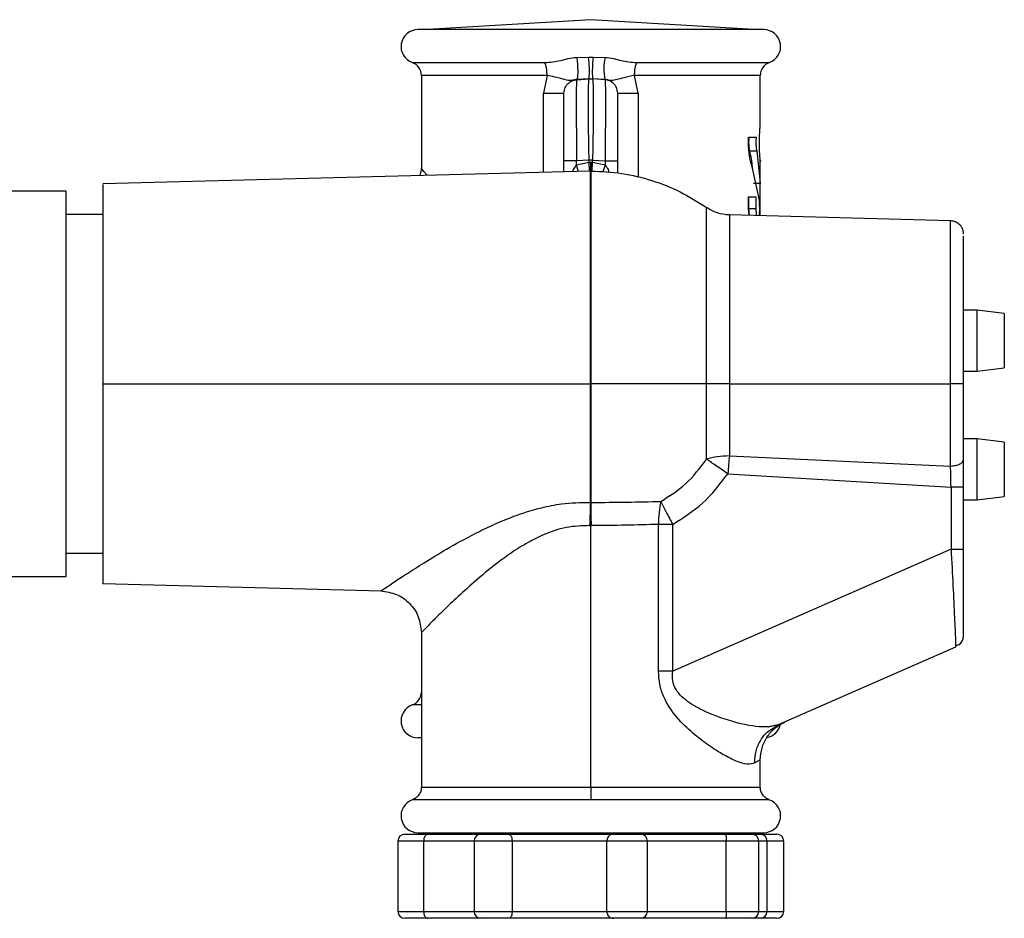
# Model space of a CAD drawing. Units: millimetres. Extents: x -768 to 210, y -15 to 426.
# Drawn here: x -123 to -50, y -15 to 51 of the extents above; entities that cross this region are included whole.
import ezdxf

# ---------------------------------------------------------------- set-up
doc = ezdxf.new("R2010")
doc.units = ezdxf.units.MM

msp = doc.modelspace()

# ---------------------------------------------------------------- linework, layer by layer
at = {"color": 7, "linetype": 'Continuous', "lineweight": 25}
for p, q in [((-80.726, 51.439), (-92.76, 50.703)), ((-68.692, 50.703), (-80.726, 51.439)), ((-67.976, 50.703), (-93.476, 50.703)), ((-81.771, 48.653), (-80.903, 48.683)), ((-80.903, 48.683), (-80.549, 48.683)), ((-80.549, 48.683), (-79.68, 48.653)), ((-93.224, 47.331), (-93.224, 40.45)), ((-83.955, 47.331), (-84.206, 46.023)), ((-77.246, 46.023), (-77.497, 47.331)), ((-68.227, 43.659), (-68.227, 47.331)), ((-81.776, 47.011), (-80.853, 47.067)), ((-80.851, 47.07), (-81.762, 47.019)), ((-79.689, 47.019), (-80.6, 47.07)), ((-79.675, 47.011), (-80.599, 47.067)), ((-69.085, 42.779), (-68.528, 42.779)), ((-69, 41.763), (-68.489, 41.763)), ((-68.489, 41.763), (-68.227, 39.388)), ((-82.706, 40.222), (-82.706, 41.022)), ((-80.853, 41.079), (-81.776, 41.022)), ((-81.776, 40.706), (-81.776, 41.022)), ((-80.853, 40.893), (-81.776, 40.706)), ((-80.853, 40.893), (-80.853, 41.079)), ((-80.733, 40.901), (-80.853, 40.893)), ((-80.733, 40.901), (-80.718, 40.901)), ((-80.599, 40.893), (-80.718, 40.901)), ((-80.599, 41.079), (-79.675, 41.022)), ((-80.599, 40.893), (-80.599, 41.079)), ((-79.675, 40.706), (-80.599, 40.893)), ((-79.675, 41.022), (-79.675, 40.706)), ((-78.746, 40.117), (-78.746, 41.022)), ((-68.227, 39.295), (-68.227, 41.016)), ((-68.227, 41.015), (-68.152, 41.015)), ((-80.756, 40.273), (-116.726, 39.326)), ((-93.224, 40.45), (-93.336, 39.942)), ((-80.702, 40.256), (-80.702, 40.229)), ((-80.693, 40.162), (-80.692, 40.274)), ((-68.297, 38.12), (-68.81, 40.495)), ((-68.727, 39.388), (-68.227, 39.388)), ((-68.227, 39.388), (-68.227, 39.295)), ((-119.426, 38.792), (-124.626, 38.792)), ((-119.426, 36.93), (-119.426, 38.792)), ((-69.096, 38.369), (-68.548, 38.369)), ((-69.096, 37.487), (-69.096, 38.369)), ((-69.062, 37.487), (-69.062, 38.369)), ((-68.548, 38.369), (-68.548, 37.487)), ((-116.726, 37.077), (-119.426, 37.077)), ((-69.059, 36.991), (-69.096, 37.487)), ((-68.548, 37.487), (-69.062, 37.487)), ((-119.426, 10.362), (-119.426, 36.93)), ((-54.193, 36.601), (-70.51, 37.029)), ((-52.228, 30.012), (-53.228, 30.012)), ((-50.228, 29.763), (-52.228, 30.012)), ((-52.228, 25.512), (-52.228, 30.012)), ((-50.228, 29.763), (-50.228, 25.761)), ((-53.228, 25.512), (-52.228, 25.512)), ((-52.228, 25.512), (-50.228, 25.761)), ((-116.726, 24.577), (-80.756, 24.577)), ((-80.756, 24.577), (-80.697, 24.577)), ((-70.51, 24.577), (-54.193, 24.577)), ((-52.228, 20.512), (-53.228, 20.512)), ((-50.228, 20.263), (-52.228, 20.512)), ((-52.228, 16.012), (-52.228, 20.512)), ((-50.228, 20.263), (-50.228, 16.261)), ((-70.51, 19.249), (-54.193, 18.509)), ((-70.617, 17.937), (-54.158, 16.953)), ((-54.158, 16.953), (-54.158, 12.369)), ((-53.228, 12.369), (-53.228, 16.953)), ((-53.228, 16.012), (-52.228, 16.012)), ((-52.228, 16.012), (-50.228, 16.261)), ((-80.711, 15.821), (-80.756, 15.822)), ((-80.692, 15.821), (-80.711, 15.821)), ((-80.815, 14.111), (-80.726, 14.109)), ((-80.726, 14.109), (-80.688, 14.109)), ((-80.726, -5.178), (-80.726, 14.109)), ((-75.729, 3.377), (-75.729, 14.204)), ((-74.689, 14.204), (-75.729, 14.204)), ((-74.689, 3.377), (-74.689, 14.204)), ((-54.158, 12.369), (-74.689, 3.377)), ((-119.426, 12.077), (-116.726, 12.077)), ((-124.626, 10.362), (-119.426, 10.362)), ((-116.726, 9.829), (-96.174, 9.287)), ((-93.224, 6.253), (-93.224, -5.176)), ((-53.821, 5.136), (-66.9, -0.592)), ((-53.819, 5.287), (-53.821, 5.136)), ((-66.904, -0.593), (-67.622, -0.748)), ((-66.9, -0.592), (-67.616, -0.746)), ((-67.235, -0.804), (-66.9, -0.592)), ((-93.224, -1.549), (-93.476, -1.549)), ((-68.227, -5.295), (-68.227, -3.18)), ((-80.726, -5.178), (-80.726, -6.12)), ((-94.449, -8.663), (-92.757, -8.663)), ((-92.757, -8.663), (-88.836, -8.663)), ((-91.226, -8.642), (-91.226, -8.663)), ((-88.836, -8.663), (-86.836, -8.663)), ((-86.836, -8.663), (-78.997, -8.663)), ((-79.058, -8.663), (-77.058, -8.663)), ((-77.058, -8.663), (-70.749, -8.663)), ((-70.749, -8.663), (-68.842, -8.663)), ((-70.226, -8.663), (-70.226, -8.642)), ((-68.842, -8.663), (-68.226, -8.663)), ((-68.226, -8.663), (-67.002, -8.663)), ((-94.949, -9.163), (-94.949, -14.363)), ((-93.057, -9.163), (-93.057, -14.363)), ((-89.336, -9.163), (-89.336, -14.363)), ((-79.541, -9.163), (-86.535, -9.163)), ((-86.535, -9.163), (-86.535, -14.363)), ((-79.541, -14.363), (-79.541, -9.163)), ((-70.734, -9.163), (-76.61, -9.163)), ((-76.558, -14.363), (-76.558, -9.163)), ((-70.734, -14.363), (-70.734, -9.163)), ((-68.342, -14.363), (-68.342, -9.163)), ((-67.726, -14.363), (-67.726, -9.163)), ((-66.502, -14.363), (-66.502, -9.163)), ((-86.535, -14.363), (-79.541, -14.363)), ((-76.61, -14.363), (-70.734, -14.363)), ((-92.757, -14.863), (-94.449, -14.863)), ((-88.836, -14.863), (-92.757, -14.863)), ((-86.836, -14.863), (-88.836, -14.863)), ((-78.997, -14.863), (-86.836, -14.863)), ((-77.058, -14.863), (-79.058, -14.863)), ((-70.749, -14.863), (-77.058, -14.863)), ((-68.842, -14.863), (-70.749, -14.863)), ((-68.226, -14.863), (-68.842, -14.863)), ((-67.002, -14.863), (-68.226, -14.863))]:
    msp.add_line(p, q, dxfattribs=at)
at = {"color": 8, "linetype": 'Continuous', "lineweight": 25}
for p, q in [((-84.206, 40.182), (-84.206, 46.023)), ((-77.246, 46.023), (-77.246, 39.812)), ((-81.624, 40.25), (-81.776, 40.706)), ((-80.818, 40.271), (-80.853, 40.893)), ((-80.734, 40.256), (-80.733, 40.901)), ((-80.718, 40.901), (-80.718, 40.255)), ((-80.635, 40.256), (-80.599, 40.893)), ((-79.675, 40.706), (-79.84, 40.205)), ((-67.267, -0.824), (-66.904, -0.593)), ((-68.228, -3.18), (-68.637, -3.403)), ((-93.057, -9.163), (-94.949, -9.163)), ((-89.336, -9.163), (-93.057, -9.163)), ((-86.535, -9.163), (-89.336, -9.163)), ((-76.558, -9.163), (-79.541, -9.163)), ((-68.342, -9.163), (-70.734, -9.163)), ((-67.726, -9.163), (-68.342, -9.163)), ((-66.502, -9.163), (-67.726, -9.163)), ((-94.949, -14.363), (-93.057, -14.363)), ((-93.057, -14.363), (-89.336, -14.363)), ((-89.336, -14.363), (-86.535, -14.363)), ((-79.541, -14.363), (-76.558, -14.363)), ((-70.734, -14.363), (-68.342, -14.363)), ((-68.342, -14.363), (-67.726, -14.363)), ((-67.726, -14.363), (-66.502, -14.363))]:
    msp.add_line(p, q, dxfattribs=at)
at = {"color": 7, "linetype": 'Continuous', "lineweight": 25}
for centre, radius, start, end in [((-93.476, 49.453), 1.25, 90, 250.56439), ((-67.976, 49.453), 1.25, 289.46442, 90), ((-88.993, 47.616), 8.161, 356.16142, 7.51008), ((-72.459, 47.616), 8.16, 172.48938, 183.83912), ((-94.224, 47.331), 1, 0, 70.56254), ((-75.579, 47.813), 4.186, 168.42513, 190.93422), ((-67.227, 47.331), 1, 109.43746, 180), ((-94.224, 1.823), 1, 289.43754, 0), ((-93.476, -0.299), 1.25, 109.46442, 270), ((-67.976, -0.299), 1.25, 281.56503, 349.592), ((-93.476, -7.298), 1.25, 109.46341, 270), ((-67.976, -7.298), 1.25, 270, 70.56453), ((-94.449, -9.163), 0.5, 90, 180), ((-88.836, -9.163), 0.5, 90, 180), ((-79.058, -9.163), 0.5, 90, 126.82586), ((-77.058, -9.163), 0.5, 0, 90), ((-68.842, -9.163), 0.5, 0, 90), ((-68.226, -9.163), 0.5, 0, 90), ((-67.002, -9.163), 0.5, 0, 90), ((-94.449, -14.363), 0.5, 180, 270), ((-88.836, -14.363), 0.5, 180, 270), ((-77.058, -14.363), 0.5, 270, 0), ((-68.842, -14.363), 0.5, 270, 0), ((-68.226, -14.363), 0.5, 270, 0), ((-67.002, -14.363), 0.5, 270, 0), ((-79.058, -14.363), 0.5, 233.21608, 270)]:
    msp.add_arc(centre, radius, start, end, dxfattribs=at)
for points, knots in [([(-93.892, 48.274), (-93.858, 48.274), (-93.79, 48.274), (-93.244, 48.274), (-92.389, 48.274), (-91.215, 48.274), (-89.764, 48.274), (-88.068, 48.274), (-86.183, 48.274), (-84.812, 48.274), (-84.127, 48.274)], [0, 0, 0, 0, 0.125, 0.25, 0.375, 0.5, 0.625, 0.75, 0.875, 1, 1, 1, 1]), ([(-84.127, 48.274), (-83.734, 48.304), (-83.153, 48.347), (-82.417, 48.595), (-81.992, 48.633), (-81.771, 48.653)], [0, 0, 0, 0, 0.503331, 0.742119, 1, 1, 1, 1]), ([(-83.955, 47.331), (-83.957, 47.431), (-83.961, 47.637), (-83.999, 47.917), (-84.055, 48.147), (-84.103, 48.233), (-84.127, 48.274)], [0, 0, 0, 0, 0.243979, 0.5, 0.756021, 1, 1, 1, 1]), ([(-81.771, 48.653), (-81.762, 48.589), (-81.742, 48.454), (-81.718, 48.202), (-81.7, 47.917), (-81.692, 47.627), (-81.697, 47.372), (-81.712, 47.18), (-81.734, 47.059), (-81.753, 47.032), (-81.762, 47.019)], [0, 0, 0, 0, 0.108695, 0.230246, 0.362185, 0.499997, 0.637814, 0.769751, 0.891303, 1, 1, 1, 1]), ([(-79.68, 48.653), (-79.459, 48.633), (-79.034, 48.595), (-78.298, 48.348), (-77.718, 48.304), (-77.325, 48.274)], [0, 0, 0, 0, 0.257853, 0.496465, 1, 1, 1, 1]), ([(-77.497, 47.331), (-77.495, 47.431), (-77.49, 47.637), (-77.453, 47.917), (-77.397, 48.147), (-77.348, 48.233), (-77.325, 48.274)], [0, 0, 0, 0, 0.243972, 0.499992, 0.756015, 1, 1, 1, 1]), ([(-77.325, 48.274), (-76.639, 48.274), (-75.269, 48.274), (-73.384, 48.274), (-71.688, 48.274), (-70.236, 48.274), (-69.062, 48.274), (-68.207, 48.274), (-67.662, 48.274), (-67.594, 48.274), (-67.56, 48.274)], [0, 0, 0, 0, 0.125, 0.25, 0.375, 0.5, 0.625, 0.75, 0.875, 1, 1, 1, 1]), ([(-83.955, 47.331), (-84.605, 47.331), (-85.906, 47.331), (-87.696, 47.331), (-89.305, 47.331), (-90.684, 47.331), (-91.798, 47.331), (-92.61, 47.331), (-93.128, 47.331), (-93.192, 47.331), (-93.224, 47.331)], [0, 0, 0, 0, 0.125, 0.25, 0.375, 0.5, 0.624999, 0.75, 0.875, 1, 1, 1, 1]), ([(-81.762, 47.019), (-81.792, 47.017), (-81.853, 47.013), (-81.971, 46.995), (-82.18, 46.949), (-82.41, 46.948), (-82.827, 47.069), (-83.388, 47.206), (-83.761, 47.288), (-83.955, 47.331)], [0, 0, 0, 0, 0.028184, 0.058828, 0.132486, 0.34126, 0.635267, 0.810156, 1, 1, 1, 1]), ([(-77.497, 47.331), (-77.77, 47.271), (-78.276, 47.158), (-78.834, 47.011), (-79.141, 46.935), (-79.345, 46.966), (-79.513, 47.001), (-79.611, 47.014), (-79.664, 47.018), (-79.689, 47.019)], [0, 0, 0, 0, 0.269199, 0.499766, 0.749229, 0.893305, 0.950058, 0.975603, 1, 1, 1, 1]), ([(-68.227, 47.331), (-68.259, 47.331), (-68.324, 47.331), (-68.842, 47.331), (-69.653, 47.331), (-70.768, 47.331), (-72.146, 47.331), (-73.756, 47.331), (-75.545, 47.331), (-76.846, 47.331), (-77.497, 47.331)], [0, 0, 0, 0, 0.125, 0.25, 0.375001, 0.5, 0.625, 0.749999, 0.875, 1, 1, 1, 1]), ([(-82.706, 46.023), (-82.688, 46.162), (-82.654, 46.441), (-82.408, 46.76), (-82.103, 46.959), (-81.885, 46.993), (-81.776, 47.011)], [0, 0, 0, 0, 0.279654, 0.559296, 0.779641, 1, 1, 1, 1]), ([(-81.776, 47.011), (-81.783, 46.921), (-81.797, 46.74), (-81.803, 45.355), (-81.797, 43.376), (-81.783, 41.807), (-81.776, 41.022)], [0, 0, 0, 0, 0.249999, 0.499998, 0.749999, 1, 1, 1, 1]), ([(-81.776, 47.011), (-81.773, 47.011), (-81.769, 47.012), (-81.764, 47.017), (-81.762, 47.019)], [0, 0, 0, 0, 0.559981, 1, 1, 1, 1]), ([(-80.853, 41.079), (-80.867, 41.863), (-80.896, 43.431), (-80.909, 45.41), (-80.897, 46.795), (-80.867, 46.977), (-80.853, 47.067)], [0, 0, 0, 0, 0.249924, 0.499916, 0.749968, 1, 1, 1, 1]), ([(-80.853, 47.067), (-80.805, 47.069), (-80.721, 47.073), (-80.636, 47.069), (-80.599, 47.067)], [0, 0, 0, 0, 0.559983, 1, 1, 1, 1]), ([(-80.599, 47.067), (-80.599, 47.067), (-80.6, 47.068), (-80.6, 47.069), (-80.6, 47.07)], [0, 0, 0, 0, 0.559987, 1, 1, 1, 1]), ([(-80.599, 47.067), (-80.584, 46.977), (-80.555, 46.795), (-80.542, 45.41), (-80.555, 43.431), (-80.584, 41.863), (-80.599, 41.079)], [0, 0, 0, 0, 0.250032, 0.500084, 0.750076, 1, 1, 1, 1]), ([(-79.689, 47.019), (-79.687, 47.017), (-79.682, 47.012), (-79.677, 47.011), (-79.675, 47.011)], [0, 0, 0, 0, 0.560002, 1, 1, 1, 1]), ([(-79.675, 47.011), (-79.668, 46.921), (-79.654, 46.74), (-79.648, 45.355), (-79.654, 43.376), (-79.668, 41.807), (-79.675, 41.022)], [0, 0, 0, 0, 0.250001, 0.500002, 0.750001, 1, 1, 1, 1]), ([(-78.746, 46.023), (-78.763, 46.162), (-78.797, 46.441), (-79.043, 46.76), (-79.349, 46.959), (-79.566, 46.993), (-79.675, 47.011)], [0, 0, 0, 0, 0.279654, 0.559296, 0.779641, 1, 1, 1, 1]), ([(-84.206, 46.023), (-83.973, 46.023), (-83.507, 46.023), (-83.033, 46.023), (-82.754, 46.023), (-82.722, 46.023), (-82.706, 46.023)], [0, 0, 0, 0, 0.279746, 0.559487, 0.779741, 1, 1, 1, 1]), ([(-82.706, 41.022), (-82.706, 41.678), (-82.706, 42.989), (-82.706, 44.642), (-82.706, 45.798), (-82.706, 45.948), (-82.706, 46.023)], [0, 0, 0, 0, 0.25004, 0.500002, 0.749963, 1, 1, 1, 1]), ([(-78.746, 41.022), (-78.746, 41.678), (-78.746, 42.989), (-78.746, 44.642), (-78.746, 45.798), (-78.746, 45.948), (-78.746, 46.023)], [0, 0, 0, 0, 0.2500367, 0.4999977, 0.7499605, 1, 1, 1, 1]), ([(-78.746, 46.023), (-78.719, 46.023), (-78.667, 46.023), (-78.286, 46.023), (-77.799, 46.023), (-77.43, 46.023), (-77.246, 46.023)], [0, 0, 0, 0, 0.279746, 0.559488, 0.779741, 1, 1, 1, 1]), ([(-68.227, 41.016), (-68.229, 41.038), (-68.232, 41.081), (-68.253, 41.327), (-68.276, 41.675), (-68.288, 42.035), (-68.292, 42.408), (-68.285, 42.783), (-68.265, 43.178), (-68.242, 43.478), (-68.229, 43.629), (-68.227, 43.651), (-68.227, 43.659)], [0, 0, 0, 0, 0.110373, 0.220732, 0.331466, 0.44239, 0.5, 0.610381, 0.720748, 0.83147, 0.942398, 1, 1, 1, 1]), ([(-68.81, 40.495), (-68.873, 40.718), (-69, 41.165), (-69.104, 41.992), (-69.091, 42.535), (-69.085, 42.779)], [0, 0, 0, 0, 0.354923, 0.710514, 1, 1, 1, 1]), ([(-69.001, 41.762), (-69.015, 41.838), (-69.044, 41.988), (-69.064, 42.277), (-69.063, 42.552), (-69.048, 42.711), (-69.042, 42.779)], [0, 0, 0, 0, 0.268535, 0.537276, 0.801351, 1, 1, 1, 1]), ([(-68.528, 42.779), (-68.536, 42.687), (-68.551, 42.504), (-68.547, 42.208), (-68.524, 41.95), (-68.5, 41.82), (-68.489, 41.763)], [0, 0, 0, 0, 0.26341, 0.526908, 0.78907, 1, 1, 1, 1]), ([(-68.789, 40.401), (-68.793, 40.459), (-68.817, 40.916), (-68.915, 41.368), (-69.001, 41.762)], [0, 0, 0, 0, 0.127523, 1, 1, 1, 1]), ([(-81.776, 41.022), (-81.914, 41.022), (-82.191, 41.022), (-82.494, 41.022), (-82.674, 41.022), (-82.695, 41.022), (-82.706, 41.022)], [0, 0, 0, 0, 0.279652, 0.559296, 0.77964, 1, 1, 1, 1]), ([(-80.599, 41.079), (-80.646, 41.079), (-80.731, 41.079), (-80.815, 41.079), (-80.853, 41.079)], [0, 0, 0, 0, 0.559983, 1, 1, 1, 1]), ([(-79.675, 41.022), (-79.537, 41.022), (-79.26, 41.022), (-78.958, 41.022), (-78.778, 41.022), (-78.756, 41.022), (-78.746, 41.022)], [0, 0, 0, 0, 0.279652, 0.559296, 0.779639, 1, 1, 1, 1]), ([(-80.697, 24.577), (-80.697, 24.931), (-80.696, 25.83), (-80.695, 27.459), (-80.694, 29.615), (-80.694, 32.195), (-80.693, 34.996), (-80.693, 37.151), (-80.693, 38.615), (-80.693, 39.521), (-80.692, 40.149), (-80.692, 40.231), (-80.692, 40.274)], [0, 0, 0, 0, 0.043073, 0.109577, 0.19949, 0.312783, 0.449413, 0.609336, 0.698232, 0.792975, 0.893565, 1, 1, 1, 1]), ([(-80.692, 40.274), (-79.937, 40.238), (-78.427, 40.165), (-76.219, 39.621), (-74.1, 38.795), (-72.823, 37.984), (-72.185, 37.579)], [0, 0, 0, 0, 0.250016, 0.500007, 0.749988, 1, 1, 1, 1]), ([(-116.726, 39.279), (-116.726, 39.278), (-116.726, 39.277), (-116.726, 38.792), (-116.726, 37.911), (-116.726, 36.626), (-116.726, 35.016), (-116.726, 33.092), (-116.726, 30.945), (-116.726, 28.598), (-116.726, 26.452), (-116.726, 25.095), (-116.726, 24.577)], [0, 0, 0, 0, 0.073907, 0.17975, 0.288664, 0.394511, 0.503428, 0.609273, 0.718187, 0.824031, 0.932944, 1, 1, 1, 1]), ([(-68.243, 36.969), (-68.245, 37.072), (-68.247, 37.241), (-68.248, 37.715), (-68.241, 38.377), (-68.228, 38.971), (-68.227, 39.243), (-68.227, 39.295)], [0, 0, 0, 0, 0.128066, 0.210152, 0.564052, 0.917938, 1, 1, 1, 1]), ([(-68.288, 36.97), (-68.285, 37.014), (-68.275, 37.135), (-68.272, 37.323), (-68.271, 37.552), (-68.274, 37.783), (-68.284, 37.994), (-68.294, 38.093), (-68.297, 38.12)], [0, 0, 0, 0, 0.130673, 0.364607, 0.442124, 0.675738, 0.90935, 1, 1, 1, 1]), ([(-70.51, 37.029), (-70.809, 37.059), (-71.408, 37.12), (-71.926, 37.426), (-72.185, 37.579)], [0, 0, 0, 0, 0.5, 1, 1, 1, 1]), ([(-72.185, 24.577), (-72.185, 25.428), (-72.185, 27.13), (-72.185, 29.585), (-72.185, 31.847), (-72.185, 33.829), (-72.185, 35.459), (-72.185, 36.661), (-72.185, 37.434), (-72.185, 37.531), (-72.185, 37.579)], [0, 0, 0, 0, 0.12501, 0.25001, 0.375003, 0.5, 0.624997, 0.74999, 0.87499, 1, 1, 1, 1]), ([(-69.023, 36.99), (-69.03, 37.029), (-69.051, 37.147), (-69.061, 37.329), (-69.062, 37.457), (-69.062, 37.487)], [0, 0, 0, 0, 0.281636, 0.83614, 1, 1, 1, 1]), ([(-68.548, 37.487), (-68.546, 37.388), (-68.542, 37.203), (-68.52, 37.048), (-68.51, 36.976)], [0, 0, 0, 0, 0.53224, 1, 1, 1, 1]), ([(-53.228, 35.611), (-53.234, 35.692), (-53.244, 35.837), (-53.324, 36.054), (-53.463, 36.274), (-53.673, 36.452), (-53.928, 36.573), (-54.099, 36.591), (-54.193, 36.601)], [0, 0, 0, 0, 0.160751, 0.289556, 0.456212, 0.665981, 0.817577, 1, 1, 1, 1]), ([(-53.228, 24.577), (-53.228, 25.852), (-53.228, 28.401), (-53.228, 31.785), (-53.228, 34.245), (-53.228, 35.547), (-53.228, 35.471), (-53.228, 35.446)], [0, 0, 0, 0, 0.222178, 0.444359, 0.666524, 0.888679, 1, 1, 1, 1]), ([(-116.726, 24.577), (-116.726, 23.76), (-116.726, 22.101), (-116.726, 19.694), (-116.726, 17.405), (-116.726, 15.339), (-116.726, 13.517), (-116.726, 12.026), (-116.726, 10.871), (-116.726, 10.144), (-116.726, 9.809), (-116.726, 9.863), (-116.726, 9.876)], [0, 0, 0, 0, 0.105856, 0.214783, 0.320639, 0.429565, 0.535421, 0.644347, 0.7502, 0.859122, 0.964982, 1, 1, 1, 1]), ([(-80.756, 15.822), (-80.756, 16.483), (-80.756, 17.805), (-80.756, 19.987), (-80.756, 22.255), (-80.756, 23.803), (-80.756, 24.577)], [0, 0, 0, 0, 0.249999, 0.5, 0.75, 1, 1, 1, 1]), ([(-72.185, 24.577), (-72.824, 24.577), (-74.101, 24.577), (-76.221, 24.577), (-78.43, 24.577), (-79.942, 24.577), (-80.697, 24.577)], [0, 0, 0, 0, 0.250011, 0.499993, 0.749984, 1, 1, 1, 1]), ([(-80.692, 15.821), (-80.693, 16.739), (-80.693, 18.408), (-80.693, 20.924), (-80.695, 22.932), (-80.696, 24.093), (-80.697, 24.577)], [0, 0, 0, 0, 0.343547, 0.624772, 0.843619, 1, 1, 1, 1]), ([(-72.185, 19.014), (-72.185, 19.906), (-72.185, 21.691), (-72.185, 23.615), (-72.185, 24.577)], [0, 0, 0, 0, 0.499978, 1, 1, 1, 1]), ([(-70.51, 24.577), (-70.809, 24.577), (-71.408, 24.577), (-71.926, 24.577), (-72.185, 24.577)], [0, 0, 0, 0, 0.5000001, 1, 1, 1, 1]), ([(-70.51, 24.577), (-70.51, 23.656), (-70.51, 21.814), (-70.51, 20.104), (-70.51, 19.249)], [0, 0, 0, 0, 0.500007, 1, 1, 1, 1]), ([(-54.193, 18.509), (-54.193, 19.465), (-54.193, 21.379), (-54.193, 23.511), (-54.193, 24.577)], [0, 0, 0, 0, 0.4999996, 1, 1, 1, 1]), ([(-53.228, 24.577), (-53.243, 24.577), (-53.272, 24.577), (-53.493, 24.577), (-53.811, 24.577), (-54.065, 24.577), (-54.193, 24.577)], [0, 0, 0, 0, 0.2500064, 0.4999982, 0.7499934, 1, 1, 1, 1]), ([(-53.228, 19.008), (-53.228, 19.886), (-53.228, 21.642), (-53.228, 23.599), (-53.228, 24.577)], [0, 0, 0, 0, 0.5, 1, 1, 1, 1]), ([(-75.565, 15.896), (-74.923, 16.3), (-73.606, 17.13), (-72.667, 18.375), (-72.185, 19.014)], [0, 0, 0, 0, 0.487214, 1, 1, 1, 1]), ([(-70.51, 19.249), (-70.809, 19.236), (-71.408, 19.21), (-71.926, 19.079), (-72.185, 19.014)], [0, 0, 0, 0, 0.499984, 1, 1, 1, 1]), ([(-70.617, 17.937), (-70.908, 18.133), (-71.491, 18.525), (-71.954, 18.851), (-72.185, 19.014)], [0, 0, 0, 0, 0.500002, 1, 1, 1, 1]), ([(-70.51, 19.249), (-70.529, 19.039), (-70.568, 18.618), (-70.601, 18.164), (-70.617, 17.937)], [0, 0, 0, 0, 0.499998, 1, 1, 1, 1]), ([(-54.193, 18.509), (-54.065, 18.518), (-53.811, 18.535), (-53.493, 18.652), (-53.272, 18.815), (-53.243, 18.944), (-53.228, 19.008)], [0, 0, 0, 0, 0.250008, 0.500001, 0.749994, 1, 1, 1, 1]), ([(-53.228, 16.953), (-53.228, 17.314), (-53.228, 18.036), (-53.228, 18.684), (-53.228, 19.008)], [0, 0, 0, 0, 0.500283, 1, 1, 1, 1]), ([(-54.158, 16.953), (-54.163, 17.226), (-54.173, 17.773), (-54.186, 18.263), (-54.193, 18.509)], [0, 0, 0, 0, 0.500086, 1, 1, 1, 1]), ([(-74.689, 14.204), (-73.916, 14.688), (-72.331, 15.681), (-71.197, 17.173), (-70.617, 17.937)], [0, 0, 0, 0, 0.487721, 1, 1, 1, 1]), ([(-53.228, 16.953), (-53.242, 16.953), (-53.27, 16.953), (-53.482, 16.953), (-53.787, 16.953), (-54.034, 16.953), (-54.158, 16.953)], [0, 0, 0, 0, 0.250003, 0.5, 0.749991, 1, 1, 1, 1]), ([(-80.756, 15.822), (-80.765, 15.557), (-80.782, 15.025), (-80.804, 14.416), (-80.815, 14.111)], [0, 0, 0, 0, 0.5, 1, 1, 1, 1]), ([(-80.726, 14.109), (-80.723, 14.45), (-80.718, 15.06), (-80.713, 15.588), (-80.711, 15.821)], [0, 0, 0, 0, 0.5595841, 1, 1, 1, 1]), ([(-80.692, 15.821), (-79.813, 15.826), (-78.048, 15.838), (-76.395, 15.877), (-75.565, 15.896)], [0, 0, 0, 0, 0.498502, 1, 1, 1, 1]), ([(-80.688, 14.109), (-80.689, 14.413), (-80.691, 15.023), (-80.692, 15.555), (-80.692, 15.821)], [0, 0, 0, 0, 0.5, 1, 1, 1, 1]), ([(-75.565, 15.896), (-75.618, 15.633), (-75.723, 15.106), (-75.727, 14.505), (-75.729, 14.204)], [0, 0, 0, 0, 0.500012, 1, 1, 1, 1]), ([(-75.565, 15.896), (-75.438, 15.64), (-75.184, 15.127), (-74.854, 14.511), (-74.689, 14.204)], [0, 0, 0, 0, 0.5, 1, 1, 1, 1]), ([(-75.729, 14.204), (-76.531, 14.179), (-78.131, 14.129), (-79.837, 14.116), (-80.688, 14.109)], [0, 0, 0, 0, 0.501476, 1, 1, 1, 1]), ([(-54.158, 12.369), (-54.02, 12.369), (-53.743, 12.369), (-53.44, 12.369), (-53.26, 12.369), (-53.239, 12.369), (-53.228, 12.369)], [0, 0, 0, 0, 0.279652, 0.559297, 0.77964, 1, 1, 1, 1]), ([(-53.228, 6.043), (-53.228, 6.068), (-53.228, 6.118), (-53.228, 6.516), (-53.228, 7.129), (-53.228, 8.214), (-53.228, 9.973), (-53.228, 11.569), (-53.228, 12.369)], [0, 0, 0, 0, 0.124503, 0.249044, 0.373809, 0.498872, 0.748861, 1, 1, 1, 1]), ([(-96.213, 9.288), (-95.818, 9.234), (-95.03, 9.124), (-94.045, 8.41), (-93.358, 7.407), (-93.269, 6.616), (-93.224, 6.221)], [0, 0, 0, 0, 0.250008, 0.5, 0.749992, 1, 1, 1, 1]), ([(-53.579, 5.287), (-53.512, 5.355), (-53.377, 5.491), (-53.253, 5.757), (-53.237, 5.948), (-53.228, 6.043)], [0, 0, 0, 0, 0.3333347, 0.6666643, 1, 1, 1, 1]), ([(-53.334, 5.621), (-53.31, 5.667), (-53.242, 5.797), (-53.234, 5.946), (-53.228, 6.043)], [0, 0, 0, 0, 0.349358, 1, 1, 1, 1]), ([(-53.819, 5.287), (-53.715, 5.3), (-53.51, 5.326), (-53.386, 5.521), (-53.325, 5.617)], [0, 0, 0, 0, 0.508047, 1, 1, 1, 1]), ([(-68.637, -3.403), (-68.811, -3.452), (-69.156, -3.549), (-69.967, -3.302), (-70.934, -2.825), (-72.033, -2.127), (-73.21, -1.223), (-74.409, -0.081), (-75.276, 1.176), (-75.678, 2.397), (-75.712, 3.051), (-75.729, 3.377)], [0, 0, 0, 0, 0.122468, 0.243956, 0.365082, 0.486514, 0.609067, 0.734286, 0.864842, 0.932494, 1, 1, 1, 1]), ([(-74.689, 3.377), (-74.868, 3.377), (-75.225, 3.377), (-75.561, 3.377), (-75.729, 3.377)], [0, 0, 0, 0, 0.5, 1, 1, 1, 1]), ([(-68.227, -3.179), (-68.202, -2.883), (-68.153, -2.289), (-67.764, -1.481), (-67.188, -0.799), (-66.678, -0.521), (-66.422, -0.382)], [0, 0, 0, 0, 0.248791, 0.498194, 0.748511, 1, 1, 1, 1]), ([(-93.224, -5.176), (-93.233, -5.276), (-93.251, -5.482), (-93.396, -5.762), (-93.612, -5.992), (-93.8, -6.078), (-93.892, -6.119)], [0, 0, 0, 0, 0.24398, 0.499999, 0.756017, 1, 1, 1, 1]), ([(-67.56, -6.119), (-67.651, -6.078), (-67.839, -5.992), (-68.055, -5.762), (-68.2, -5.482), (-68.218, -5.276), (-68.227, -5.176)], [0, 0, 0, 0, 0.24398, 0.500001, 0.75602, 1, 1, 1, 1]), ([(-80.726, -6.12), (-81.377, -6.12), (-82.741, -6.12), (-84.827, -6.12), (-86.969, -6.12), (-89.064, -6.12), (-90.982, -6.12), (-92.554, -6.12), (-93.67, -6.119), (-93.816, -6.119), (-93.892, -6.119)], [0, 0, 0, 0, 0.094603, 0.197904, 0.309898, 0.430577, 0.559935, 0.697964, 0.844655, 1, 1, 1, 1]), ([(-67.56, -6.119), (-67.637, -6.119), (-67.787, -6.119), (-68.926, -6.12), (-70.52, -6.12), (-72.456, -6.12), (-74.555, -6.12), (-76.686, -6.12), (-78.747, -6.12), (-80.087, -6.12), (-80.726, -6.12)], [0, 0, 0, 0, 0.157256, 0.305315, 0.444165, 0.573799, 0.694206, 0.80538, 0.907314, 1, 1, 1, 1]), ([(-93.476, -8.548), (-93.47, -8.548), (-93.459, -8.548), (-93.36, -8.548), (-93.191, -8.548), (-92.971, -8.548), (-92.706, -8.548), (-92.355, -8.548), (-91.796, -8.548), (-90.724, -8.548), (-88.968, -8.548), (-86.48, -8.548), (-84.145, -8.548), (-82.204, -8.548), (-80.866, -8.548), (-79.669, -8.548), (-78.673, -8.548), (-77.736, -8.548), (-76.895, -8.548), (-76.077, -8.548), (-75.312, -8.548), (-74.433, -8.548), (-73.435, -8.548), (-72.583, -8.548), (-71.986, -8.548), (-71.578, -8.548), (-71.084, -8.548), (-70.402, -8.548), (-69.657, -8.548), (-68.972, -8.548), (-68.56, -8.548), (-68.326, -8.548), (-68.198, -8.548), (-68.126, -8.548), (-68.079, -8.548), (-68.043, -8.548), (-67.99, -8.548), (-67.982, -8.548), (-67.976, -8.548)], [0, 0, 0, 0, 0.020956, 0.045706, 0.068571, 0.092289, 0.111314, 0.131767, 0.162971, 0.20492, 0.278602, 0.352285, 0.425968, 0.462871, 0.499774, 0.526177, 0.552565, 0.574933, 0.597792, 0.617925, 0.639885, 0.660162, 0.691871, 0.727625, 0.740765, 0.752284, 0.770393, 0.795089, 0.833261, 0.871433, 0.909605, 0.924668, 0.93973, 0.954792, 0.957539, 0.965271, 0.977338, 1, 1, 1, 1]), ([(-92.757, -8.663), (-92.758, -8.663), (-92.787, -8.663), (-92.852, -8.681), (-92.949, -8.776), (-93.013, -8.9), (-93.05, -9.029), (-93.055, -9.118), (-93.057, -9.163)], [0, 0, 0, 0, 0.004622, 0.327944, 0.568922, 0.741337, 0.870437, 1, 1, 1, 1]), ([(-86.836, -8.663), (-86.835, -8.663), (-86.78, -8.663), (-86.694, -8.681), (-86.608, -8.776), (-86.563, -8.9), (-86.539, -9.029), (-86.536, -9.118), (-86.535, -9.163)], [0, 0, 0, 0, 0.004624, 0.327941, 0.568917, 0.741334, 0.870437, 1, 1, 1, 1]), ([(-70.749, -8.663), (-70.75, -8.663), (-70.761, -8.663), (-70.769, -8.681), (-70.758, -8.776), (-70.745, -8.9), (-70.736, -9.029), (-70.735, -9.118), (-70.734, -9.163)], [0, 0, 0, 0, 0.004621, 0.327945, 0.568923, 0.741336, 0.870438, 1, 1, 1, 1]), ([(-79.353, -8.77), (-79.369, -8.778), (-79.423, -8.808), (-79.482, -8.901), (-79.532, -9.029), (-79.538, -9.118), (-79.541, -9.163)], [0, 0, 0, 0, 0.144152, 0.486462, 0.742772, 1, 1, 1, 1]), ([(-93.057, -14.363), (-93.055, -14.408), (-93.05, -14.497), (-93.013, -14.627), (-92.949, -14.75), (-92.852, -14.845), (-92.787, -14.863), (-92.758, -14.863), (-92.757, -14.863)], [0, 0, 0, 0, 0.129563, 0.258663, 0.431077, 0.672056, 0.995378, 1, 1, 1, 1]), ([(-86.535, -14.363), (-86.536, -14.408), (-86.539, -14.497), (-86.563, -14.627), (-86.608, -14.75), (-86.694, -14.845), (-86.78, -14.863), (-86.835, -14.863), (-86.836, -14.863)], [0, 0, 0, 0, 0.129563, 0.258667, 0.431082, 0.672059, 0.995376, 1, 1, 1, 1]), ([(-79.541, -14.363), (-79.538, -14.408), (-79.532, -14.497), (-79.482, -14.625), (-79.423, -14.718), (-79.369, -14.748), (-79.353, -14.757)], [0, 0, 0, 0, 0.257255, 0.513592, 0.855937, 1, 1, 1, 1]), ([(-70.734, -14.363), (-70.735, -14.408), (-70.736, -14.497), (-70.745, -14.627), (-70.758, -14.75), (-70.769, -14.845), (-70.761, -14.863), (-70.75, -14.863), (-70.749, -14.863)], [0, 0, 0, 0, 0.129562, 0.258664, 0.431077, 0.672055, 0.995379, 1, 1, 1, 1])]:
    msp.add_open_spline(points, degree=3, knots=knots, dxfattribs=at)
at = {"color": 8, "linetype": 'Continuous', "lineweight": 25}
for points, knots in [([(-82.061, 40.239), (-82.043, 40.284), (-81.975, 40.453), (-81.86, 40.599), (-81.776, 40.706)], [0, 0, 0, 0, 0.269337, 1, 1, 1, 1]), ([(-79.675, 40.706), (-79.588, 40.6), (-79.454, 40.438), (-79.401, 40.239), (-79.383, 40.169)], [0, 0, 0, 0, 0.648703, 1, 1, 1, 1]), ([(-92.808, 39.956), (-92.816, 39.965), (-93.183, 40.398), (-93.204, 40.424), (-93.224, 40.45)], [0, 0, 0, 0, 0.02218, 1, 1, 1, 1]), ([(-80.756, 24.577), (-80.756, 25.863), (-80.756, 28.435), (-80.756, 32.063), (-80.756, 35.236), (-80.756, 37.785), (-80.756, 39.475), (-80.756, 40.284), (-80.756, 40.189), (-80.756, 40.165)], [0, 0, 0, 0, 0.157576, 0.315153, 0.472729, 0.630305, 0.787881, 0.945457, 1, 1, 1, 1]), ([(-80.697, 24.577), (-80.698, 24.963), (-80.699, 25.992), (-80.699, 27.907), (-80.7, 30.51), (-80.701, 32.953), (-80.701, 34.996), (-80.701, 36.563), (-80.701, 37.992), (-80.701, 39.196), (-80.702, 39.982), (-80.702, 40.35), (-80.702, 40.261), (-80.702, 40.256)], [0, 0, 0, 0, 0.047318, 0.126151, 0.236451, 0.378151, 0.46092, 0.551558, 0.650064, 0.756433, 0.87066, 0.992745, 1, 1, 1, 1]), ([(-70.51, 37.028), (-70.51, 36.909), (-70.51, 36.671), (-70.51, 34.803), (-70.51, 32.021), (-70.51, 28.488), (-70.51, 25.881), (-70.51, 24.577)], [0, 0, 0, 0, 0.1999814, 0.3999863, 0.5999906, 0.7999952, 1, 1, 1, 1]), ([(-54.193, 24.577), (-54.193, 25.272), (-54.193, 26.662), (-54.193, 28.684), (-54.193, 30.583), (-54.193, 32.302), (-54.193, 33.79), (-54.193, 34.999), (-54.193, 35.906), (-54.193, 36.433), (-54.193, 36.654), (-54.193, 36.594), (-54.193, 36.591)], [0, 0, 0, 0, 0.110383, 0.220767, 0.33115, 0.441533, 0.551916, 0.662299, 0.772683, 0.883066, 0.993449, 1, 1, 1, 1]), ([(-96.173, 9.315), (-96.182, 9.309), (-96.211, 9.29), (-95.911, 9.495), (-95.288, 9.914), (-94.318, 10.555), (-93.013, 11.389), (-91.329, 12.411), (-89.599, 13.37), (-87.914, 14.187), (-86.296, 14.868), (-84.591, 15.406), (-82.691, 15.79), (-81.471, 15.811), (-80.756, 15.822)], [0, 0, 0, 0, 0.035635, 0.115602, 0.198782, 0.287235, 0.382905, 0.48812, 0.606807, 0.673943, 0.750147, 0.844607, 0.90895, 1, 1, 1, 1]), ([(-80.815, 14.111), (-81.392, 14.093), (-82.561, 14.057), (-84.079, 13.523), (-85.425, 12.851), (-86.575, 12.123), (-87.93, 11.135), (-89.317, 9.979), (-90.662, 8.752), (-91.706, 7.747), (-92.484, 6.975), (-92.982, 6.469), (-93.223, 6.223), (-93.2, 6.246), (-93.193, 6.253)], [0, 0, 0, 0, 0.080525, 0.163217, 0.227282, 0.301237, 0.367906, 0.488356, 0.597081, 0.697014, 0.790034, 0.877876, 0.962517, 1, 1, 1, 1]), ([(-54.158, 12.369), (-54.11, 11.456), (-54.013, 9.628), (-53.915, 7.62), (-53.859, 6.389), (-53.83, 5.667), (-53.823, 5.414), (-53.819, 5.287)], [0, 0, 0, 0, 0.284315, 0.5692, 0.712627, 0.856258, 1, 1, 1, 1]), ([(-67.616, -0.746), (-67.917, -0.743), (-68.818, -0.736), (-70.444, -0.335), (-72.166, 0.314), (-73.242, 0.864), (-74.009, 1.453), (-74.468, 1.993), (-74.741, 2.665), (-74.707, 3.139), (-74.689, 3.377)], [0, 0, 0, 0, 0.149025, 0.447177, 0.594877, 0.738468, 0.807316, 0.873035, 0.936075, 1, 1, 1, 1]), ([(-93.224, 0.88), (-93.414, 0.88), (-93.807, 0.88), (-93.863, 0.88), (-93.892, 0.88)], [0, 0, 0, 0, 0.484216, 1, 1, 1, 1]), ([(-68.637, -3.403), (-68.621, -3.105), (-68.59, -2.508), (-68.219, -1.698), (-67.757, -1.102), (-67.37, -0.881), (-67.235, -0.804)], [0, 0, 0, 0, 0.282413, 0.564823, 0.847231, 1, 1, 1, 1]), ([(-93.224, -5.176), (-93.178, -5.176), (-93.085, -5.176), (-92.342, -5.177), (-91.187, -5.177), (-89.62, -5.177), (-87.714, -5.178), (-85.54, -5.178), (-83.18, -5.178), (-81.544, -5.178), (-80.726, -5.178)], [0, 0, 0, 0, 0.125, 0.25, 0.375, 0.5, 0.625, 0.75, 0.875, 1, 1, 1, 1]), ([(-80.726, -5.178), (-79.908, -5.178), (-78.272, -5.178), (-75.912, -5.178), (-73.737, -5.178), (-71.83, -5.177), (-70.269, -5.177), (-69.096, -5.177), (-68.42, -5.177), (-68.159, -5.176), (-68.227, -5.176), (-68.227, -5.176)], [0, 0, 0, 0, 0.125, 0.249999, 0.374998, 0.499998, 0.624997, 0.749997, 0.874996, 0.999995, 1, 1, 1, 1])]:
    msp.add_open_spline(points, degree=3, knots=knots, dxfattribs=at)

doc.saveas('drawing.dxf')
